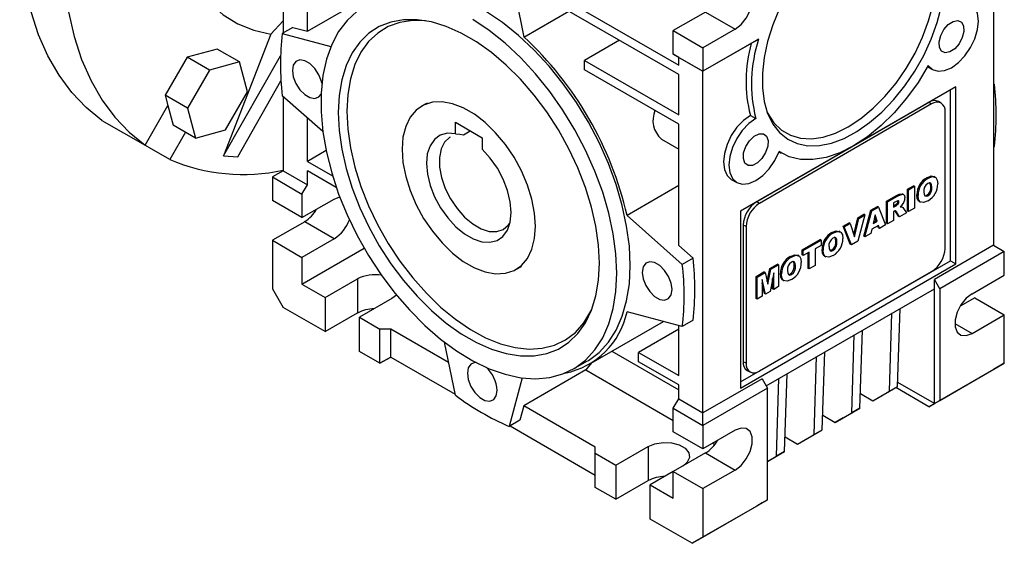
# Model space of a CAD drawing. Extents: x -269 to 979, y 190 to 1091.
# Drawn here: x 664 to 794, y 550 to 618 of the extents above; entities that cross this region are included whole.
import ezdxf

# ---------------------------------------------------------------- set-up
doc = ezdxf.new("R2010")
doc.units = 0
doc.header["$MEASUREMENT"] = 0

msp = doc.modelspace()

# ---------------------------------------------------------------- linework, layer by layer
at = {"color": 7, "linetype": 'Continuous', "lineweight": -3}
for p, q in [((699.1, 636.83), (699.1, 616.7)), ((702.28, 616.94), (702.28, 632.89)), ((792.43, 633.71), (792.43, 588.8)), ((728.8, 625.68), (730.74, 616.18)), ((733.39, 622.69), (751.07, 612.48)), ((702.28, 616.94), (710.44, 621.65)), ((751.07, 611.26), (733.39, 621.46)), ((730.74, 616.18), (736.64, 619.59)), ((754.6, 619.46), (750.36, 617.02)), ((754.6, 619.46), (758.49, 617.22)), ((697.48, 616.55), (699.1, 618.32)), ((700.39, 617.45), (698.98, 616.63)), ((700.39, 617.45), (702.28, 616.94)), ((758.49, 617.22), (754.25, 614.77)), ((697.48, 616.55), (691.28, 600.58)), ((698.98, 616.63), (705.35, 614.92)), ((750.36, 617.02), (754.25, 614.77)), ((750.36, 613.91), (750.36, 617.02)), ((761.56, 615.89), (754.25, 611.67)), ((690.42, 614.59), (686.48, 613.54)), ((693.35, 612.9), (690.42, 614.59)), ((743.29, 615.75), (738.69, 613.09)), ((760.6, 615.33), (754.25, 611.67)), ((754.25, 614.77), (754.25, 611.67)), ((686.48, 613.54), (683.59, 608.54)), ((689.41, 611.84), (686.48, 613.54)), ((691.28, 600.58), (698.76, 613.7)), ((750.36, 613.91), (754.25, 611.67)), ((751.07, 613.5), (750.36, 613.91)), ((751.07, 613.5), (754.25, 611.67)), ((751.07, 612.48), (751.07, 613.5)), ((693.35, 612.9), (689.41, 611.84)), ((694.41, 608.96), (693.35, 612.9)), ((738.69, 611.87), (738.69, 613.09)), ((738.69, 613.09), (751.07, 605.95)), ((783.77, 612.27), (784.41, 611.9)), ((689.41, 611.84), (686.52, 606.84)), ((751.07, 604.73), (738.69, 611.87)), ((751.07, 605.95), (751.07, 611.26)), ((754.25, 611.67), (754.25, 611.67)), ((754.25, 566.76), (754.25, 611.67)), ((693.12, 600.42), (698.81, 610.41)), ((787.49, 609.62), (759.2, 593.29)), ((787.49, 586.35), (787.49, 609.62)), ((792.43, 610.07), (792.55, 609.96)), ((792.43, 609.9), (792.55, 609.96)), ((683.59, 608.54), (683.96, 607.16)), ((686.52, 606.84), (683.59, 608.54)), ((691.52, 603.96), (694.41, 608.96)), ((704.31, 603.74), (698.98, 608.46)), ((699.1, 608.36), (699.1, 598.6)), ((786.78, 586.76), (786.78, 609.21)), ((680.95, 601.95), (683.96, 607.16)), ((683.96, 607.16), (684.65, 604.59)), ((686.52, 606.84), (687.58, 602.9)), ((718, 607.5), (717.29, 607.09)), ((783.95, 607.58), (761.32, 594.52)), ((784.3, 607.38), (761.68, 594.31)), ((784.3, 607.38), (783.95, 607.58)), ((785.55, 607.5), (785.2, 607.71)), ((702.28, 599.82), (702.28, 605.54)), ((760.48, 605.87), (761.19, 605.47)), ((786.07, 588.39), (786.07, 606.36)), ((675.29, 605.21), (680.95, 601.95)), ((687.58, 602.9), (684.65, 604.59)), ((721.72, 604.97), (725.26, 602.93)), ((721.72, 603.47), (721.72, 604.97)), ((751.07, 588.77), (751.07, 604.73)), ((684.2, 600.07), (678.54, 603.34)), ((678.54, 603.34), (678.54, 603.34)), ((686.27, 603.66), (684.2, 600.07)), ((687.58, 602.9), (691.52, 603.96)), ((722.78, 603.33), (723.68, 603.84)), ((725.26, 602.93), (725.26, 601.42)), ((748.79, 602.77), (751.07, 601.45)), ((792.43, 601.73), (792.55, 601.8)), ((691.28, 600.58), (693.12, 600.42)), ((704.74, 601.24), (702.28, 599.82)), ((764.25, 601.1), (764.55, 600.93)), ((702.28, 599.82), (705.59, 597.91)), ((699.1, 598.6), (697.68, 597.78)), ((697.68, 597.78), (701.57, 595.54)), ((697.68, 597.78), (697.68, 594.68)), ((699.1, 598.6), (702.28, 596.76)), ((706.08, 596.4), (702.28, 598.6)), ((702.28, 596.76), (702.28, 598.6)), ((784.77, 597.77), (784.63, 597.85)), ((701.57, 595.54), (702.28, 596.76)), ((751.07, 596.64), (744.29, 592.72)), ((757.98, 597.46), (758.69, 597.05)), ((781.13, 596.18), (781.91, 596.63)), ((781.27, 596.1), (782.05, 596.55)), ((782.05, 596.55), (781.91, 596.63)), ((782.05, 596.55), (782.05, 593.67)), ((783.8, 597.6), (783.66, 597.68)), ((784.32, 596.46), (784.18, 596.54)), ((701.57, 595.54), (701.57, 592.43)), ((705.81, 594.88), (706.53, 595.16)), ((778.37, 594.59), (779.67, 595.34)), ((778.51, 594.51), (779.81, 595.26)), ((779.81, 595.26), (779.67, 595.34)), ((780.6, 595.48), (780.45, 595.56)), ((781.13, 593.3), (781.13, 596.18)), ((781.27, 596.1), (781.13, 596.18)), ((781.27, 593.22), (781.27, 596.1)), ((782.51, 595.37), (782.36, 595.45)), ((783.45, 595.32), (783.66, 595.4)), ((783.8, 595.32), (783.66, 595.4)), ((701.57, 592.43), (697.68, 594.68)), ((701.57, 592.43), (705.81, 594.88)), ((761.68, 594.31), (761.32, 594.52)), ((776.3, 593.4), (777.18, 593.9)), ((776.44, 593.31), (777.32, 593.82)), ((777.32, 593.82), (777.18, 593.9)), ((777.32, 593.82), (778.25, 591.47)), ((778.37, 591.7), (778.37, 594.59)), ((778.51, 594.51), (778.37, 594.59)), ((778.51, 591.62), (778.51, 594.51)), ((779.63, 594.56), (779.29, 594.36)), ((779.29, 594.36), (779.29, 593.8)), ((779.29, 593.96), (779.48, 594.07)), ((779.29, 593.8), (779.62, 593.99)), ((779.62, 593.99), (779.48, 594.07)), ((779.83, 594.14), (779.69, 594.23)), ((780.01, 594.49), (779.86, 594.58)), ((780.36, 593.85), (780.22, 593.93)), ((780.4, 593.84), (780.26, 593.92)), ((782.71, 594.55), (782.85, 594.47)), ((744.29, 592.72), (751.54, 586.29)), ((759.2, 593.29), (759.2, 570.02)), ((775.52, 592.79), (774.59, 589.36)), ((774.6, 592.41), (775.38, 592.87)), ((774.74, 592.33), (775.52, 592.79)), ((775.38, 589.98), (776.3, 593.4)), ((775.52, 592.79), (775.38, 592.87)), ((775.52, 589.9), (776.44, 593.31)), ((776.44, 593.31), (776.3, 593.4)), ((776.87, 592.82), (776.61, 591.65)), ((777.01, 592.04), (776.82, 592.61)), ((777.15, 591.96), (776.87, 592.82)), ((779.36, 593.27), (779.29, 593.23)), ((779.29, 593.23), (779.29, 592.07)), ((779.55, 593.26), (779.51, 593.32)), ((779.58, 593.3), (779.55, 593.32)), ((779.96, 592.62), (779.55, 593.26)), ((779.69, 593.18), (779.55, 593.26)), ((780.1, 592.54), (779.69, 593.18)), ((780.1, 592.54), (779.96, 592.62)), ((780.98, 593.05), (780.1, 592.54)), ((780.59, 593.65), (780.98, 593.05)), ((781.27, 593.22), (781.13, 593.3)), ((782.05, 593.67), (781.27, 593.22)), ((701.93, 591.9), (697.68, 589.45)), ((705.81, 589.66), (701.93, 591.9)), ((759.55, 591.46), (759.55, 573.49)), ((759.91, 591.25), (759.55, 591.46)), ((759.91, 591.25), (759.91, 573.29)), ((772.66, 591.29), (773.47, 591.76)), ((773.61, 588.95), (772.66, 591.29)), ((772.8, 591.21), (772.66, 591.29)), ((772.8, 591.21), (773.61, 591.68)), ((773.61, 591.68), (773.47, 591.76)), ((773.61, 591.68), (774.18, 589.93)), ((774.08, 590.22), (774.6, 592.41)), ((774.18, 589.93), (774.74, 592.33)), ((774.74, 592.33), (774.6, 592.41)), ((777.31, 591.42), (776.44, 590.92)), ((776.61, 591.65), (777.15, 591.96)), ((776.65, 591.84), (777.01, 592.04)), ((777.15, 591.96), (777.01, 592.04)), ((777.3, 591.09), (777.21, 591.36)), ((777.44, 591), (777.31, 591.42)), ((778.25, 591.47), (777.44, 591)), ((778.51, 591.62), (778.37, 591.7)), ((779.29, 592.07), (778.51, 591.62)), ((771.33, 590.4), (771.19, 590.48)), ((772.3, 590.57), (772.16, 590.65)), ((773.75, 588.87), (772.8, 591.21)), ((775.52, 589.9), (775.38, 589.98)), ((776.32, 590.36), (775.52, 589.9)), ((776.44, 590.92), (776.32, 590.36)), ((777.44, 591), (777.3, 591.09)), ((697.68, 589.45), (701.57, 587.21)), ((697.68, 589.45), (697.68, 583.08)), ((705.81, 589.66), (701.57, 587.21)), ((751.07, 588.77), (752.95, 587.1)), ((767.3, 588.2), (769.64, 589.55)), ((767.44, 588.12), (769.78, 589.47)), ((769.78, 588.79), (769, 588.34)), ((769.78, 589.47), (769.64, 589.55)), ((769.78, 589.47), (769.78, 588.79)), ((771.86, 589.26), (771.71, 589.34)), ((773.75, 588.87), (773.61, 588.95)), ((774.59, 589.36), (773.75, 588.87)), ((792.43, 588.8), (784.66, 584.31)), ((792.43, 588.8), (793.85, 587.98)), ((701.57, 583.7), (709.74, 588.41)), ((766.85, 587.42), (766.71, 587.5)), ((767.3, 587.53), (767.3, 588.2)), ((767.44, 588.12), (767.3, 588.2)), ((767.44, 587.44), (767.3, 587.53)), ((767.44, 587.44), (767.44, 588.12)), ((768.22, 587.89), (767.44, 587.44)), ((768.08, 585.76), (768.08, 587.81)), ((768.22, 585.68), (768.22, 587.89)), ((769, 588.34), (769, 586.13)), ((770.04, 588.17), (769.9, 588.25)), ((770.24, 587.36), (770.39, 587.27)), ((770.98, 588.12), (771.2, 588.2)), ((771.34, 588.12), (771.2, 588.2)), ((793.85, 587.98), (785.36, 583.09)), ((793.85, 584.88), (793.85, 587.98)), ((701.57, 587.21), (701.57, 583.7)), ((752.95, 587.1), (751.54, 586.29)), ((759.2, 570.84), (786.78, 586.76)), ((759.2, 570.02), (787.49, 586.35)), ((763.02, 585.73), (764.05, 586.33)), ((763.16, 585.65), (764.19, 586.24)), ((764.19, 586.24), (764.05, 586.33)), ((764.19, 586.24), (764.19, 583.36)), ((765.88, 587.25), (765.74, 587.34)), ((766.4, 586.11), (766.26, 586.19)), ((769, 586.13), (768.22, 585.68)), ((786.78, 586.76), (787.49, 586.35)), ((729.69, 585.62), (730.4, 586.02)), ((761.23, 584.7), (762.27, 585.3)), ((761.37, 584.61), (762.41, 585.21)), ((761.68, 572.27), (784.3, 585.33)), ((762.41, 585.21), (762.27, 585.3)), ((762.41, 585.21), (762.78, 583.68)), ((762.7, 584.04), (763.02, 585.73)), ((762.78, 583.68), (763.16, 585.65)), ((763.16, 585.65), (763.02, 585.73)), ((763.55, 585.19), (763.07, 582.71)), ((763.55, 582.98), (763.55, 585.19)), ((764.58, 585.02), (764.44, 585.11)), ((765.53, 584.97), (765.74, 585.05)), ((765.88, 584.97), (765.74, 585.05)), ((768.22, 585.68), (768.08, 585.76)), ((789.61, 582.43), (793.85, 584.88)), ((701.57, 583.7), (704.61, 581.94)), ((704.61, 581.94), (708.85, 584.39)), ((708.85, 584.39), (708.85, 579.9)), ((761.23, 581.81), (761.23, 584.7)), ((761.37, 584.61), (761.23, 584.7)), ((761.37, 581.73), (761.37, 584.61)), ((762.49, 582.37), (762.02, 584.31)), ((762.02, 584.31), (762.02, 582.1)), ((762.35, 582.46), (762.02, 583.81)), ((763.4, 583.06), (763.4, 584.45)), ((764.79, 584.21), (764.93, 584.13)), ((784.66, 583.09), (784.66, 584.31)), ((785.36, 583.09), (784.66, 584.31)), ((697.68, 583.08), (699.1, 580.63)), ((713.98, 582.26), (713.38, 581.78)), ((762.49, 582.37), (762.35, 582.46)), ((763.07, 582.71), (762.49, 582.37)), ((762.56, 570.33), (784.66, 583.09)), ((763.55, 582.98), (763.4, 583.06)), ((764.19, 583.36), (763.55, 582.98)), ((784.66, 567.98), (784.66, 583.09)), ((785.36, 583.09), (785.36, 568.39)), ((704.61, 581.94), (704.61, 577.45)), ((713.38, 581.78), (709.14, 579.33)), ((761.37, 581.73), (761.23, 581.81)), ((762.02, 582.1), (761.37, 581.73)), ((789.96, 581.9), (788.03, 580.79)), ((789.96, 581.9), (793.85, 579.66)), ((704.61, 577.45), (699.1, 580.63)), ((704.61, 577.45), (708.85, 579.9)), ((751.54, 578.12), (744.29, 580.06)), ((778.77, 569.63), (779.09, 579.87)), ((779.83, 570.24), (780.15, 580.48)), ((789.61, 577.21), (793.85, 579.66)), ((793.85, 573.29), (793.85, 579.66)), ((709.14, 579.33), (711.82, 577.78)), ((709.14, 574.84), (709.14, 579.33)), ((739.26, 573.13), (749.06, 578.79)), ((752.95, 578.94), (751.54, 578.12)), ((787.34, 578.51), (789.61, 577.21)), ((713.24, 577.78), (711.82, 577.78)), ((711.82, 573.29), (711.82, 577.78)), ((713.24, 574.1), (713.24, 577.78)), ((720.84, 573.39), (713.24, 577.78)), ((751.07, 577.78), (745.77, 574.72)), ((751.07, 571.66), (751.07, 578.25)), ((773.82, 566.77), (774.14, 577.01)), ((774.88, 567.38), (775.2, 577.62)), ((721.72, 569.07), (720.3, 576.05)), ((711.82, 573.29), (709.14, 574.84)), ((742.27, 574.86), (751.07, 569.78)), ((745.77, 573.49), (745.77, 574.72)), ((745.77, 574.72), (751.07, 571.66)), ((769.93, 564.53), (770.25, 574.77)), ((711.82, 573.29), (713.24, 574.1)), ((713.24, 574.1), (711.82, 573.29)), ((713.24, 574.1), (721.69, 569.22)), ((737.24, 572.54), (739.01, 573.56)), ((739.63, 573.34), (738.87, 572.4)), ((751.07, 570.43), (745.77, 573.49)), ((759.91, 573.29), (759.55, 573.49)), ((768.87, 563.91), (769.19, 574.16)), ((785.36, 568.39), (793.85, 573.29)), ((793.85, 573.29), (792.43, 572.47)), ((738.87, 572.4), (730.71, 567.69)), ((738.87, 572.4), (750.36, 565.77)), ((760.07, 572.35), (760.43, 572.14)), ((764.98, 561.67), (765.3, 571.91)), ((792.43, 572.47), (783.95, 567.57)), ((730.5, 571.36), (728.8, 564.99)), ((762.03, 571.25), (754.25, 566.76)), ((762.03, 571.25), (762.74, 570.02)), ((763.92, 561.06), (764.24, 571.3)), ((784.66, 567.98), (779.85, 570.76)), ((784.66, 567.98), (779.85, 570.76)), ((751.07, 568.59), (751.07, 570.43)), ((762.74, 570.02), (754.25, 565.12)), ((762.74, 555.33), (762.74, 570.02)), ((774.94, 569.3), (776.57, 568.36)), ((776.57, 568.36), (778.77, 569.63)), ((777.63, 568.97), (779.83, 570.24)), ((778.77, 569.63), (779.83, 570.24)), ((783.95, 567.57), (779.58, 570.09)), ((750.36, 567.37), (751.07, 568.59)), ((751.07, 568.59), (754.25, 566.76)), ((776.57, 568.36), (777.63, 568.97)), ((783.95, 567.57), (784.66, 567.98)), ((784.66, 567.98), (785.36, 568.39)), ((730.71, 567.69), (730.21, 565.8)), ((740.11, 562.27), (730.71, 567.69)), ((750.36, 567.37), (754.25, 565.12)), ((750.36, 564.27), (750.36, 567.37)), ((754.25, 565.12), (754.25, 566.76)), ((771.62, 565.5), (773.82, 566.77)), ((772.68, 566.11), (774.88, 567.38)), ((774.88, 567.38), (773.82, 566.77)), ((730.21, 565.8), (728.8, 564.99)), ((769.99, 566.44), (771.62, 565.5)), ((772.68, 566.11), (771.62, 565.5)), ((728.91, 565.05), (740.11, 558.59)), ((754.25, 562.02), (750.36, 564.27)), ((754.25, 565.12), (754.25, 562.02)), ((758.49, 564.47), (754.25, 562.02)), ((767.74, 563.26), (769.93, 564.53)), ((768.87, 563.91), (769.93, 564.53)), ((755.55, 562.77), (755.83, 562.61)), ((765.04, 563.59), (766.67, 562.64)), ((766.67, 562.64), (768.87, 563.91)), ((766.67, 562.64), (767.74, 563.26)), ((740.11, 561.45), (740.11, 562.27)), ((742.8, 559.9), (747.04, 562.35)), ((747.04, 562.35), (747.04, 557.86)), ((754.6, 561.49), (750.36, 559.04)), ((754.6, 561.49), (758.49, 559.24)), ((762.79, 560.4), (764.98, 561.67)), ((764.98, 561.67), (763.92, 561.06)), ((740.11, 561.45), (742.8, 559.9)), ((740.11, 556.96), (740.11, 561.45)), ((762.74, 560.37), (763.92, 561.06)), ((762.79, 560.4), (762.74, 560.37)), ((742.8, 559.9), (742.8, 555.41)), ((750.36, 559.04), (747.32, 557.28)), ((750.36, 559.04), (754.25, 556.8)), ((750.36, 555.53), (750.36, 559.04)), ((758.49, 559.24), (754.25, 556.8)), ((742.8, 555.41), (747.04, 557.86)), ((742.8, 555.41), (740.11, 556.96)), ((747.32, 552.79), (747.32, 557.28)), ((747.32, 557.28), (750.36, 555.53)), ((754.25, 556.8), (754.25, 550.43)), ((754.25, 550.43), (762.74, 555.33)), ((762.74, 555.33), (762.03, 554.92)), ((761.32, 554.51), (752.84, 549.61)), ((762.03, 554.92), (761.32, 554.51)), ((752.84, 549.61), (747.32, 552.79)), ((752.84, 549.61), (754.25, 550.43))]:
    msp.add_line(p, q, dxfattribs=at)
for points in [[(675.29, 605.21), (673.21, 606.91), (671.32, 608.9), (669.65, 611.17), (668.19, 613.7), (666.97, 616.49), (665.98, 619.51), (665.23, 622.75), (664.73, 626.19), (664.48, 629.8), (664.48, 633.57), (664.73, 637.48), (665.23, 641.49), (665.98, 645.59), (666.97, 649.75), (668.19, 653.96), (669.65, 658.17), (671.32, 662.37), (673.21, 666.54), (675.29, 670.64)], [(680.95, 667.38), (678.87, 663.27), (676.98, 659.11), (675.31, 654.91), (673.85, 650.69), (672.62, 646.49), (671.64, 642.33), (670.89, 638.22), (670.39, 634.21), (670.14, 630.31), (670.14, 626.54), (670.39, 622.92), (670.89, 619.49), (671.64, 616.25), (672.62, 613.23), (673.85, 610.44), (675.31, 607.9), (676.98, 605.63), (678.87, 603.65), (680.95, 601.95)], [(684.4, 633.26), (684.5, 632.33), (685, 629.5), (685.77, 626.89), (686.78, 624.52), (688.04, 622.42), (689.53, 620.61), (691.23, 619.11), (693.14, 617.92), (695.23, 617.07), (697.48, 616.55)], [(744.71, 586.15), (744.59, 588.69), (744.23, 591.33), (743.65, 594.05), (742.85, 596.81), (741.83, 599.57), (740.6, 602.31), (739.2, 604.99), (737.62, 607.57), (735.9, 610.03), (734.04, 612.34), (732.08, 614.47), (730.03, 616.39), (727.93, 618.08), (725.8, 619.51), (723.65, 620.68), (721.53, 621.57), (719.46, 622.16), (717.45, 622.45), (715.54, 622.43), (713.74, 622.12), (712.09, 621.5), (711.51, 621.19)], [(758.49, 617.22), (759.27, 617.82), (759.95, 618.67), (760.45, 619.66), (760.72, 620.66), (760.72, 621.57), (760.45, 622.27), (759.95, 622.67), (759.27, 622.73), (758.49, 622.45)], [(764.33, 619.93), (763.44, 617.77), (762.75, 615.61), (762.29, 613.48), (762.06, 611.43), (762.06, 609.49), (762.29, 607.71), (762.75, 606.11), (763.44, 604.74), (764.33, 603.61), (765.4, 602.75), (766.65, 602.17), (768.04, 601.89), (769.55, 601.91), (771.14, 602.23), (772.79, 602.85), (774.47, 603.75), (776.14, 604.92), (777.76, 606.32), (779.32, 607.95), (780.77, 609.75), (782.09, 611.71), (783.26, 613.77), (784.24, 615.91), (785.03, 618.07), (785.61, 620.23)], [(762.66, 606.36), (762.78, 606.12), (763.57, 604.9), (764.57, 603.94), (765.74, 603.26), (767.06, 602.88), (768.52, 602.81), (770.07, 603.03), (771.69, 603.56), (773.34, 604.38), (775, 605.47), (776.61, 606.81), (778.17, 608.38), (779.62, 610.13), (780.95, 612.04), (782.12, 614.07), (783.11, 616.18), (783.91, 618.32), (784.49, 620.44)], [(783.85, 612.42), (784.41, 611.9), (785.14, 611.68), (785.99, 611.76), (786.91, 612.15), (787.83, 612.82), (788.68, 613.72), (789.41, 614.79), (789.97, 615.96), (790.33, 617.15), (790.45, 618.27), (790.33, 619.26), (789.97, 620.04), (789.41, 620.56), (788.68, 620.79), (787.83, 620.7), (786.91, 620.31)], [(708.83, 619.57), (707.51, 618.37), (706.39, 616.91), (705.48, 615.21), (704.78, 613.27), (704.31, 611.12), (704.08, 608.8), (704.08, 606.33), (704.31, 603.73), (704.78, 601.05), (705.48, 598.31), (706.39, 595.54), (707.51, 592.78), (708.83, 590.07), (710.32, 587.44), (711.98, 584.91), (713.77, 582.52), (715.68, 580.3), (717.69, 578.27), (719.76, 576.47), (721.89, 574.9), (724.03, 573.6), (726.16, 572.57), (728.27, 571.83), (730.31, 571.39), (732.27, 571.25), (734.13, 571.42), (735.85, 571.88), (737.43, 572.65), (738.84, 573.7), (740.06, 575.03), (741.08, 576.62), (741.88, 578.45), (742.47, 580.49), (742.82, 582.73), (742.94, 585.13)], [(740.64, 586.46), (740.52, 588.82), (740.18, 591.29), (739.61, 593.83), (738.82, 596.4), (737.82, 598.97), (736.63, 601.5), (735.26, 603.96), (733.73, 606.33), (732.07, 608.55), (730.28, 610.62), (728.41, 612.48), (726.47, 614.14), (724.49, 615.55), (722.49, 616.7), (720.51, 617.57), (718.57, 618.16), (716.7, 618.46), (714.92, 618.45), (713.25, 618.15), (711.72, 617.55), (710.36, 616.67), (709.17, 615.51), (708.17, 614.09), (707.38, 612.43), (706.81, 610.55), (706.46, 608.49), (706.34, 606.25), (706.46, 603.89), (706.81, 601.42), (707.38, 598.88), (708.17, 596.31), (709.17, 593.74), (710.36, 591.21), (711.72, 588.74), (713.25, 586.38), (714.92, 584.16), (716.7, 582.09), (718.57, 580.22), (720.51, 578.57), (722.49, 577.16), (724.49, 576.01), (726.47, 575.14), (728.41, 574.55), (730.28, 574.25), (732.07, 574.26), (733.73, 574.56), (735.26, 575.16), (736.63, 576.04), (737.82, 577.2), (738.82, 578.62), (739.61, 580.28), (740.18, 582.16), (740.52, 584.22), (740.64, 586.46)], [(742.94, 585.13), (742.82, 587.67), (742.47, 590.31), (741.88, 593.03), (741.08, 595.79), (740.06, 598.55), (738.84, 601.29), (737.43, 603.97), (735.85, 606.55), (734.13, 609.01), (732.27, 611.32), (730.31, 613.45), (728.27, 615.37), (726.16, 617.05), (724.03, 618.49)], [(717.81, 618.32), (716.12, 618.36), (714.44, 618.1), (712.9, 617.55), (711.52, 616.7), (710.32, 615.58), (709.31, 614.19), (708.51, 612.55), (707.93, 610.7), (707.58, 608.64), (707.46, 606.43)], [(787.73, 618.35), (788.21, 618.14), (788.5, 617.64), (788.54, 616.92), (788.33, 616.1), (787.91, 615.3), (787.34, 614.64), (786.7, 614.23), (786.09, 614.11), (785.61, 614.32), (785.32, 614.82), (785.28, 615.54), (785.49, 616.36), (785.91, 617.16), (786.48, 617.82), (787.12, 618.24), (787.73, 618.35)], [(761.56, 615.89), (761.24, 615.7), (760.91, 615.51), (760.6, 615.33)], [(704.18, 610.11), (704.12, 610.35), (703.78, 611.23), (703.26, 612.04), (702.62, 612.68), (701.94, 613.07), (701.3, 613.17), (700.78, 612.97), (700.43, 612.48), (700.32, 611.77), (700.43, 610.93), (700.78, 610.05), (701.3, 609.25), (701.94, 608.61), (702.62, 608.21), (703.26, 608.11), (703.78, 608.32), (704.07, 608.68)], [(783.85, 612.42), (782.51, 610.21), (781.01, 608.13), (779.39, 606.23), (777.67, 604.53), (775.87, 603.06), (774.05, 601.87), (772.23, 600.96), (770.44, 600.35), (768.71, 600.06), (767.09, 600.09), (765.59, 600.44), (764.25, 601.11)], [(732.26, 591.29), (732.14, 593.03), (731.79, 594.85), (731.2, 596.72), (730.41, 598.58), (729.43, 600.38), (728.29, 602.06), (727.01, 603.59), (725.64, 604.93), (724.22, 606.03), (722.77, 606.86), (721.34, 607.41), (719.97, 607.66), (718.7, 607.6), (717.55, 607.23), (716.57, 606.57), (715.78, 605.63), (715.2, 604.43), (714.84, 603.01), (714.72, 601.42), (714.84, 599.68), (715.2, 597.85), (715.78, 595.99), (716.57, 594.13), (717.55, 592.33), (718.7, 590.65), (719.97, 589.12), (721.34, 587.78), (722.77, 586.68), (724.22, 585.85), (725.64, 585.3), (727.01, 585.05), (728.29, 585.11), (729.43, 585.48), (730.41, 586.14), (731.2, 587.08), (731.79, 588.28), (732.14, 589.7), (732.26, 591.29)], [(707.46, 606.43), (707.58, 604.07), (707.93, 601.62), (708.51, 599.09), (709.31, 596.53), (710.32, 593.98), (711.52, 591.46), (712.9, 589.02), (714.44, 586.69), (716.12, 584.5), (717.91, 582.48), (719.79, 580.66), (721.73, 579.07), (723.7, 577.73), (725.69, 576.65), (727.65, 575.86), (729.56, 575.36), (731.4, 575.16), (733.13, 575.26), (734.75, 575.66), (736.21, 576.37), (737.5, 577.35), (738.61, 578.61), (739.52, 580.13), (739.67, 580.45)], [(760.48, 605.87), (759.57, 605.21), (758.72, 604.31), (757.98, 603.24), (757.42, 602.07), (757.07, 600.88), (756.95, 599.75), (757.07, 598.76), (757.42, 597.98), (757.98, 597.46), (757.98, 597.46)], [(761.19, 605.47), (760.28, 604.8), (759.42, 603.9), (758.69, 602.83), (758.13, 601.66), (757.78, 600.47), (757.65, 599.34), (757.78, 598.36), (758.13, 597.57), (758.69, 597.05), (759.42, 596.83), (760.28, 596.91), (761.19, 597.3), (762.11, 597.97), (762.96, 598.87), (763.69, 599.94), (764.25, 601.11)], [(721.72, 603.47), (720.67, 603.52), (719.74, 603.26), (718.97, 602.7), (718.4, 601.87), (718.04, 600.8), (717.93, 599.53), (718.06, 598.13), (718.42, 596.65), (719, 595.16), (719.78, 593.71), (720.72, 592.39), (721.78, 591.23), (722.91, 590.3), (724.07, 589.63), (725.21, 589.25), (726.26, 589.19), (727.2, 589.43), (727.98, 589.97), (728.56, 590.79), (728.93, 591.85), (729.05, 593.11), (728.94, 594.51), (728.59, 595.99), (728.02, 597.48), (727.25, 598.93), (726.31, 600.26), (725.26, 601.42)], [(721.05, 603.03), (720.97, 602.98), (720.31, 602.35), (719.85, 601.46), (719.63, 600.35), (719.64, 599.08), (719.9, 597.7), (720.39, 596.28), (721.08, 594.9), (721.94, 593.62), (722.93, 592.5), (724, 591.6), (725.1, 590.97), (726.17, 590.63), (727.16, 590.6), (728.02, 590.89), (728.72, 591.47), (728.9, 591.72)], [(721.72, 603.47), (722.29, 603.39), (722.78, 603.33)], [(762.01, 600.21), (761.4, 599.63), (760.76, 599.3), (760.19, 599.3), (759.77, 599.61), (759.56, 600.19), (759.6, 600.96), (759.89, 601.79), (760.37, 602.55), (760.98, 603.14), (761.62, 603.46), (762.19, 603.47), (762.61, 603.15), (762.82, 602.57), (762.78, 601.81), (762.49, 600.98), (762.01, 600.21)], [(783.66, 597.68), (784.23, 597.91), (784.62, 597.82)], [(783.8, 597.6), (784.37, 597.83), (784.84, 597.72), (785.04, 597.38), (785.1, 596.89)], [(784.32, 596.46), (784.3, 596.75), (784.18, 596.96), (784.01, 597), (783.8, 596.92)], [(784.18, 596.54), (784.15, 596.83), (784.04, 597.04), (784.02, 597.05)], [(779.67, 595.34), (780.05, 595.53), (780.41, 595.58), (780.45, 595.54)], [(779.81, 595.26), (780.19, 595.45), (780.55, 595.5), (780.73, 595.33), (780.78, 595.02)], [(782.73, 594.59), (782.63, 594.61), (782.42, 594.96), (782.36, 595.45)], [(783.83, 594.66), (783.25, 594.42), (782.77, 594.53), (782.56, 594.88), (782.51, 595.37)], [(783.28, 595.82), (783.31, 595.52), (783.42, 595.29), (783.59, 595.24), (783.8, 595.32)], [(779.48, 594.07), (779.6, 594.15), (779.69, 594.23)], [(779.62, 593.99), (779.74, 594.07), (779.83, 594.14)], [(780.01, 594.49), (779.98, 594.62), (779.94, 594.65), (779.88, 594.66), (779.63, 594.56)], [(780.44, 594.12), (780.29, 593.96), (780.16, 593.84)], [(780.16, 593.84), (780.28, 593.86), (780.36, 593.85)], [(780.36, 593.85), (780.5, 593.75), (780.59, 593.65)], [(779.55, 593.32), (779.45, 593.31), (779.36, 593.27)], [(779.69, 593.18), (779.62, 593.27), (779.62, 593.27)], [(771.19, 590.48), (771.76, 590.71), (772.15, 590.62)], [(771.33, 590.4), (771.9, 590.63), (772.37, 590.52), (772.58, 590.18), (772.64, 589.7)], [(771.86, 589.26), (771.83, 589.56), (771.71, 589.77), (771.54, 589.8), (771.33, 589.73)], [(771.71, 589.34), (771.69, 589.64), (771.57, 589.85), (771.55, 589.85)], [(765.74, 587.34), (766.31, 587.56), (766.7, 587.48)], [(765.88, 587.25), (766.45, 587.48), (766.92, 587.38), (767.12, 587.03), (767.18, 586.55)], [(770.26, 587.39), (770.17, 587.41), (769.96, 587.76), (769.9, 588.25)], [(771.36, 587.46), (770.78, 587.22), (770.31, 587.33), (770.1, 587.68), (770.04, 588.17)], [(770.82, 588.62), (770.84, 588.32), (770.95, 588.09), (771.12, 588.04), (771.34, 588.12)], [(739.01, 573.56), (739.2, 573.67), (740.6, 574.72), (741.83, 576.05), (742.85, 577.64), (743.65, 579.47), (744.23, 581.51), (744.59, 583.75), (744.71, 586.15)], [(750.2, 582.98), (750.08, 583.82), (749.74, 584.7), (749.22, 585.5), (748.58, 586.14), (747.9, 586.54), (747.26, 586.64), (746.74, 586.43), (746.4, 585.95), (746.28, 585.24), (746.4, 584.4), (746.74, 583.52), (747.26, 582.71), (747.9, 582.07), (748.58, 581.68), (749.22, 581.58), (749.74, 581.78), (750.08, 582.27), (750.2, 582.98)], [(766.4, 586.11), (766.37, 586.41), (766.26, 586.62), (766.08, 586.66), (765.88, 586.58)], [(766.26, 586.19), (766.23, 586.49), (766.12, 586.7), (766.1, 586.7)], [(764.81, 584.24), (764.71, 584.26), (764.5, 584.61), (764.44, 585.11)], [(765.91, 584.31), (765.33, 584.07), (764.85, 584.18), (764.64, 584.53), (764.58, 585.02)], [(765.36, 585.47), (765.39, 585.17), (765.5, 584.94), (765.67, 584.89), (765.88, 584.97)], [(789.61, 582.43), (788.83, 581.83), (788.15, 580.98), (787.65, 579.99), (787.38, 578.99), (787.38, 578.08), (787.65, 577.38), (788.15, 576.98), (788.83, 576.92), (789.61, 577.21)], [(724.46, 573.37), (724.28, 573.37), (723.76, 573.16), (723.42, 572.68), (723.3, 571.97), (723.42, 571.13), (723.76, 570.25), (724.28, 569.44), (724.92, 568.8), (725.6, 568.41), (726.24, 568.31), (726.76, 568.51), (727.1, 569), (727.22, 569.7), (727.22, 569.7)], [(758.49, 559.24), (759.27, 559.85), (759.95, 560.7), (760.45, 561.68), (760.72, 562.69), (760.72, 563.6), (760.45, 564.3), (759.95, 564.7), (759.27, 564.76), (758.49, 564.47)], [(747.04, 562.35), (747.95, 562.71), (749.02, 562.88), (750.13, 562.82), (751.14, 562.55), (751.92, 562.1), (752.39, 561.52), (752.49, 560.88), (752.2, 560.26), (751.61, 559.76)]]:
    msp.add_lwpolyline(points, dxfattribs=at)
for centre, radius, start, end in [((734.02, 612.55), 35.28, 173.3548, 186.6452), ((699.38, 582.44), 46.07, 12.8985, 47.1015), ((779.39, 610.04), 18.76, 161.8338, 194.1009), ((777.98, 610.4), 18.07, 164.1514, 194.4879), ((757.51, 605.88), 35.28, 353.3548, 6.6452), ((784.68, 606.56), 1.26, 65.6929, 125.6176), ((784.99, 606.53), 1.09, 350.786, 129.2033), ((750.96, 605.22), 3.28, 156.5868, 228.5212), ((693.86, 622.86), 24.75, 247.0249, 282.2109), ((784.91, 595.47), 2.54, 119.385, 180.3417), ((785.05, 595.38), 2.54, 119.385, 180.3417), ((784.43, 595.96), 1.16, 123.2556, 186.8734), ((783.05, 596.36), 1.14, 302.3586, 8.8166), ((783.19, 596.28), 1.14, 302.3586, 8.8166), ((782.6, 596.83), 2.5, 299.3892, 1.3542), ((763.39, 591.28), 3.84, 122.6055, 177.3945), ((763.75, 591.08), 3.84, 122.6055, 177.3945), ((779.39, 594.6), 0.474, 308.7835, 357.5685), ((779.53, 594.51), 0.474, 308.7835, 357.5685), ((779.36, 595.05), 1.43, 319.452, 358.8095), ((699.38, 595.91), 4.74, 302.3732, 330.1306), ((703.08, 593.86), 5.01, 303.0119, 340.1433), ((772.44, 588.27), 2.54, 119.385, 180.3417), ((772.58, 588.19), 2.54, 119.385, 180.3417), ((771.96, 588.76), 1.16, 123.2556, 186.8734), ((770.58, 589.17), 1.14, 302.3586, 8.8166), ((770.73, 589.09), 1.14, 302.3586, 8.8166), ((770.14, 589.64), 2.5, 299.3892, 1.3542), ((782.23, 588.57), 3.84, 302.6055, 357.3945), ((716.5, 582.2), 35.28, 353.3548, 6.6452), ((717.91, 583.02), 35.28, 353.3548, 6.6452), ((766.98, 585.12), 2.54, 119.385, 180.3417), ((767.13, 585.04), 2.54, 119.385, 180.3417), ((766.51, 585.61), 1.16, 123.2556, 186.8734), ((765.13, 586.02), 1.14, 302.3586, 8.8166), ((765.27, 585.94), 1.14, 302.3586, 8.8166), ((764.68, 586.49), 2.5, 299.3892, 1.3542), ((711.13, 579.92), 5.01, 79.8546, 116.9834), ((711.05, 575.69), 4.74, 89.8979, 117.6231), ((734.08, 582.22), 10.43, 281.2881, 348.0769), ((760.74, 573.34), 1.2, 172.7442, 235.9436), ((760.99, 573.11), 1.09, 170.786, 309.2033), ((722.87, 569.48), 4.36, 2.9718, 48.6265), ((742.78, 597.37), 35.27, 233.3564, 246.649), ((752.06, 565.5), 4.74, 302.3732, 330.1306), ((749.24, 553.65), 4.74, 89.8979, 117.6231)]:
    msp.add_arc(centre, radius, start, end, dxfattribs=at)

doc.saveas('drawing.dxf')
